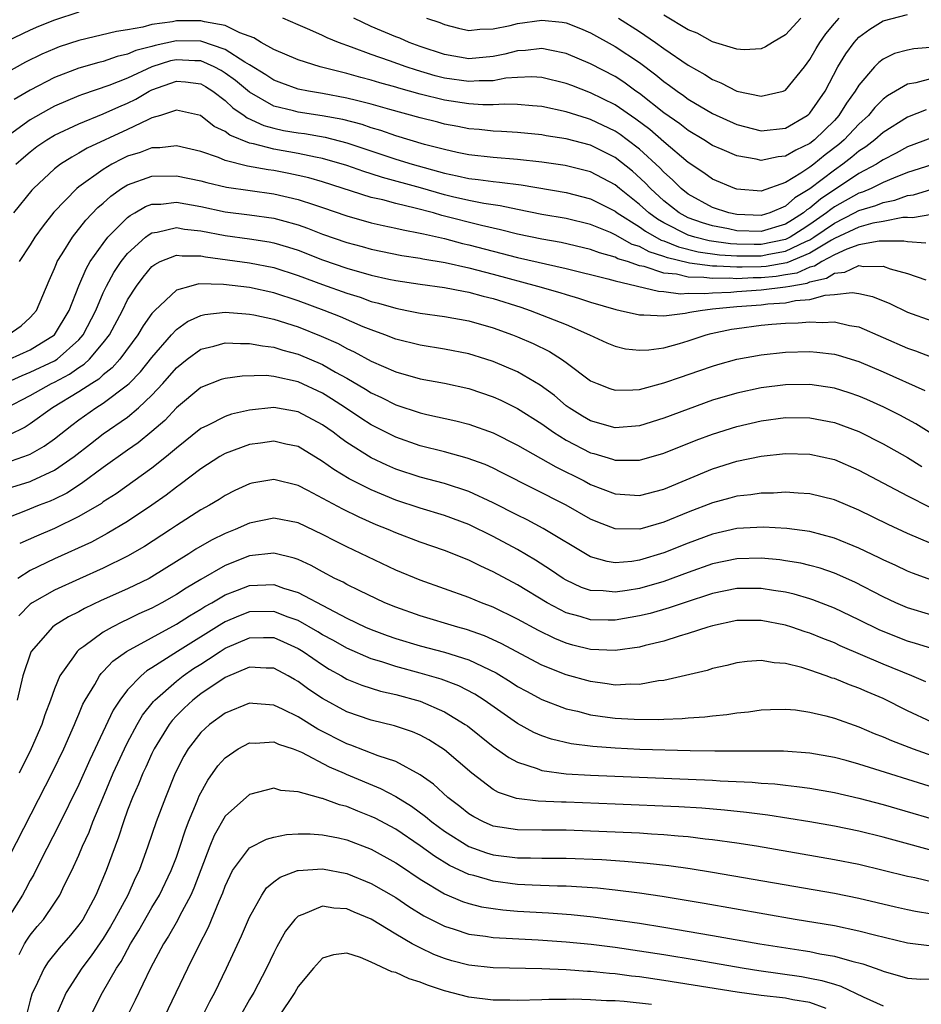
# Model space of a CAD drawing. Units: inches. Extents: x 2508000 to 2510322, y 1488000 to 1491000.
# Drawn here: x 2508206 to 2508280, y 1488144 to 1488225 of the extents above; entities that cross this region are included whole.
import ezdxf

# ---------------------------------------------------------------- set-up
doc = ezdxf.new("R2010")
doc.units = ezdxf.units.IN
doc.header["$MEASUREMENT"] = 0
doc.layers.add('LD25081488_2ft', color=232, linetype='Continuous')

msp = doc.modelspace()

# ---------------------------------------------------------------- linework, layer by layer
at = {"layer": 'LD25081488_2ft'}
for points, elevation in [([(2508211, 1488225.478), (2508209, 1488224.83), (2508207.695, 1488224.305), (2508207, 1488224.001), (2508205, 1488223.046)], 7858), ([(2508280.542, 1488217.458), (2508279, 1488216.869), (2508277, 1488215.602), (2508276.328, 1488215), (2508275.577, 1488214.423), (2508275, 1488214.062), (2508274.429, 1488213.571), (2508273.703, 1488213), (2508273, 1488212.523), (2508271, 1488210.972), (2508269.762, 1488210.238), (2508269, 1488209.544), (2508267.709, 1488209), (2508267, 1488208.792), (2508265, 1488208.861), (2508264.335, 1488209), (2508263, 1488209.451), (2508261, 1488210.55), (2508260.434, 1488211), (2508259.721, 1488211.721), (2508259, 1488212.351), (2508258.689, 1488212.689), (2508257, 1488214.231), (2508255.998, 1488215), (2508255.427, 1488215.427), (2508255, 1488215.712), (2508253, 1488216.683), (2508252.748, 1488216.748), (2508251, 1488217.312), (2508249, 1488217.742), (2508248.217, 1488217.783), (2508247, 1488217.895), (2508245.932, 1488217.932), (2508245, 1488217.868), (2508244.138, 1488217.863), (2508243, 1488217.945), (2508241, 1488218.255), (2508239, 1488218.762), (2508237.249, 1488219.249), (2508237, 1488219.334), (2508235.688, 1488219.688), (2508235, 1488219.904), (2508234.126, 1488220.126), (2508233, 1488220.451), (2508232.546, 1488220.546), (2508230.808, 1488221), (2508229, 1488221.57), (2508227, 1488222.43), (2508225.963, 1488223), (2508225.366, 1488223.366), (2508224.205, 1488223.795), (2508223, 1488224.389), (2508221.321, 1488224.679), (2508221, 1488224.778), (2508219, 1488224.762), (2508218.693, 1488224.693), (2508217, 1488224.463), (2508216.253, 1488224.253), (2508215, 1488224.041), (2508214.095, 1488223.905), (2508211, 1488223.167), (2508209.377, 1488222.623), (2508209, 1488222.479), (2508207.967, 1488222.033), (2508206.622, 1488221.377), (2508205, 1488220.479)], 7856), ([(2508281, 1488220.028), (2508279.689, 1488219.689), (2508279, 1488219.577), (2508277.373, 1488218.627), (2508277, 1488218.341), (2508276.333, 1488217.667), (2508275.799, 1488217), (2508275, 1488216.281), (2508273.799, 1488215), (2508273.37, 1488214.63), (2508272.236, 1488213.764), (2508271.317, 1488213), (2508271, 1488212.761), (2508270.259, 1488212.259), (2508269, 1488211.491), (2508267, 1488210.799), (2508265, 1488210.941), (2508264.821, 1488211), (2508263, 1488211.777), (2508262.292, 1488212.292), (2508261, 1488213.148), (2508259, 1488214.832), (2508257.844, 1488215.844), (2508256.7, 1488216.701), (2508255, 1488217.876), (2508253, 1488218.864), (2508251.449, 1488219.449), (2508251, 1488219.633), (2508249, 1488220.126), (2508248.17, 1488220.17), (2508247, 1488220.121), (2508246.052, 1488220.052), (2508245, 1488219.858), (2508243.852, 1488219.852), (2508243, 1488219.785), (2508241, 1488220.07), (2508240.252, 1488220.252), (2508238.712, 1488220.712), (2508237.862, 1488221), (2508236.502, 1488221.498), (2508235, 1488222.01), (2508233.378, 1488222.622), (2508232.303, 1488223), (2508231.369, 1488223.369), (2508231, 1488223.567), (2508229.964, 1488224.035), (2508229, 1488224.437), (2508227.733, 1488225)], 7858), ([(2508283.217, 1488222.783), (2508279.536, 1488222.464), (2508279, 1488222.376), (2508277.923, 1488222.077), (2508277, 1488221.629), (2508276.638, 1488221.362), (2508276.299, 1488221), (2508275, 1488219.497), (2508274.713, 1488219), (2508273.998, 1488218.002), (2508273.378, 1488217), (2508273, 1488216.596), (2508271.368, 1488215), (2508271, 1488214.71), (2508269.834, 1488214.166), (2508269, 1488213.656), (2508268.398, 1488213.602), (2508267, 1488213.314), (2508266.59, 1488213.41), (2508265, 1488213.674), (2508263.787, 1488214.213), (2508263, 1488214.544), (2508262.287, 1488215), (2508261, 1488215.766), (2508260.314, 1488216.314), (2508259, 1488217.23), (2508257, 1488218.803), (2508256.711, 1488219), (2508255.727, 1488219.727), (2508255, 1488220.195), (2508253, 1488221.242), (2508251, 1488222.094), (2508249.647, 1488222.353), (2508249, 1488222.506), (2508247.663, 1488222.337), (2508247, 1488222.309), (2508245.96, 1488222.04), (2508245, 1488221.847), (2508243, 1488221.658), (2508241, 1488221.995), (2508239, 1488222.67), (2508238.106, 1488223), (2508237.349, 1488223.349), (2508237, 1488223.471), (2508235, 1488224.316), (2508233.577, 1488225)], 7860), ([(2508239.541, 1488225), (2508240.626, 1488224.626), (2508241, 1488224.457), (2508242.157, 1488224.157), (2508243, 1488223.968), (2508243.914, 1488224.085), (2508245, 1488224.102), (2508246.393, 1488224.393), (2508247, 1488224.556), (2508249, 1488224.826), (2508250.659, 1488224.659), (2508251, 1488224.595), (2508252.154, 1488224.154), (2508253, 1488223.784), (2508255, 1488222.658), (2508257, 1488221.342), (2508258.349, 1488220.348), (2508259, 1488219.802), (2508259.473, 1488219.473), (2508260.092, 1488219), (2508260.631, 1488218.631), (2508261, 1488218.351), (2508263, 1488217.162), (2508265, 1488216.254), (2508267, 1488215.753), (2508269, 1488215.961), (2508270.77, 1488217), (2508270.897, 1488217.103), (2508271, 1488217.201), (2508272.235, 1488219), (2508273.291, 1488221), (2508273.931, 1488222.069), (2508274.627, 1488223), (2508275, 1488223.42), (2508275.908, 1488224.092), (2508277, 1488224.775), (2508279, 1488225.28)], 7862), ([(2508255.281, 1488225), (2508257, 1488223.886), (2508258.322, 1488223), (2508259, 1488222.513), (2508261, 1488221.124), (2508262.361, 1488220.361), (2508263, 1488219.952), (2508263.694, 1488219.694), (2508265, 1488219.008), (2508267, 1488218.573), (2508268.792, 1488219), (2508269, 1488219.072), (2508270.543, 1488221), (2508271, 1488221.592), (2508271.502, 1488222.498), (2508271.808, 1488223), (2508272.294, 1488223.706), (2508273, 1488224.557), (2508273.39, 1488225)], 7864), ([(2508270.238, 1488225), (2508269, 1488223.634), (2508267.918, 1488223), (2508267.357, 1488222.643), (2508267, 1488222.467), (2508265.61, 1488222.39), (2508265, 1488222.446), (2508263, 1488223.055), (2508261.746, 1488223.746), (2508261, 1488224.033), (2508259, 1488225.229)], 7866), ([(2508281, 1488215.162), (2508279, 1488214.431), (2508278.084, 1488213.916), (2508277, 1488213.37), (2508276.791, 1488213.209), (2508276.456, 1488213), (2508275, 1488212.224), (2508271.861, 1488210.14), (2508271, 1488209.401), (2508270.748, 1488209.252), (2508270.471, 1488209), (2508269.562, 1488208.438), (2508269, 1488208.07), (2508267, 1488207.479), (2508265, 1488207.541), (2508264.316, 1488207.684), (2508263, 1488207.928), (2508262.175, 1488208.175), (2508261, 1488208.606), (2508260.263, 1488209), (2508259, 1488210.005), (2508257.905, 1488211), (2508257.471, 1488211.471), (2508256.424, 1488212.424), (2508255, 1488213.552), (2508253, 1488214.559), (2508251, 1488215.092), (2508249.336, 1488215.336), (2508249, 1488215.404), (2508247, 1488215.592), (2508245.681, 1488215.681), (2508245, 1488215.704), (2508243.838, 1488215.838), (2508243, 1488215.908), (2508242.096, 1488216.096), (2508241, 1488216.293), (2508240.446, 1488216.446), (2508239, 1488216.802), (2508236.515, 1488217.485), (2508235, 1488217.924), (2508233.78, 1488218.22), (2508233, 1488218.431), (2508231, 1488218.808), (2508229.84, 1488219), (2508229, 1488219.174), (2508227.656, 1488219.656), (2508227, 1488219.912), (2508226.35, 1488220.35), (2508225, 1488221.169), (2508224.616, 1488221.384), (2508223, 1488222.418), (2508221, 1488223.093), (2508219, 1488223.132), (2508217.248, 1488222.752), (2508217, 1488222.672), (2508215.672, 1488222.327), (2508215, 1488222.022), (2508214.153, 1488221.847), (2508213, 1488221.443), (2508212.64, 1488221.36), (2508211, 1488220.875), (2508209, 1488220.107), (2508207, 1488219.072), (2508205.684, 1488218.316)], 7854), ([(2508281, 1488212.96), (2508279, 1488212.307), (2508277.854, 1488211.854), (2508277, 1488211.488), (2508276.009, 1488211), (2508275.298, 1488210.702), (2508275, 1488210.614), (2508273, 1488209.492), (2508272.706, 1488209.294), (2508272.363, 1488209), (2508271, 1488208.048), (2508270.352, 1488207.648), (2508269.364, 1488207), (2508269, 1488206.822), (2508267, 1488206.412), (2508266.407, 1488206.407), (2508265, 1488206.437), (2508264.47, 1488206.47), (2508262.714, 1488206.714), (2508261.558, 1488207), (2508261, 1488207.176), (2508259, 1488208.189), (2508258.481, 1488208.481), (2508257.773, 1488209), (2508257, 1488209.703), (2508255.37, 1488211), (2508255, 1488211.315), (2508253, 1488212.379), (2508250.9, 1488212.9), (2508249, 1488213.168), (2508247, 1488213.391), (2508245, 1488213.543), (2508243, 1488213.769), (2508242.037, 1488213.963), (2508241, 1488214.197), (2508239.372, 1488214.627), (2508237, 1488215.342), (2508235.772, 1488215.772), (2508235, 1488215.994), (2508234.248, 1488216.248), (2508232.661, 1488216.661), (2508230.975, 1488216.975), (2508229, 1488217.265), (2508228.626, 1488217.373), (2508227, 1488217.778), (2508225, 1488218.906), (2508223.861, 1488219.861), (2508223, 1488220.486), (2508222.685, 1488220.685), (2508222.112, 1488221), (2508221, 1488221.486), (2508220.504, 1488221.496), (2508219, 1488221.58), (2508218.521, 1488221.478), (2508217, 1488220.99), (2508215, 1488220.067), (2508213.454, 1488219.453), (2508211.284, 1488218.717), (2508211, 1488218.603), (2508209, 1488217.76), (2508208.496, 1488217.504), (2508207, 1488216.645), (2508205, 1488215.202)], 7852), ([(2508205.834, 1488213), (2508206.447, 1488213.553), (2508207, 1488214.023), (2508207.553, 1488214.447), (2508208.365, 1488215), (2508209, 1488215.378), (2508211, 1488216.314), (2508213, 1488217.125), (2508214.287, 1488217.713), (2508215, 1488218.021), (2508215.666, 1488218.334), (2508216.772, 1488219), (2508217, 1488219.111), (2508219, 1488219.805), (2508219.752, 1488219.752), (2508221, 1488219.596), (2508221.385, 1488219.385), (2508221.992, 1488219), (2508223, 1488218.233), (2508223.633, 1488217.633), (2508224.557, 1488217), (2508224.804, 1488216.804), (2508226.168, 1488216.168), (2508227, 1488215.948), (2508227.78, 1488215.78), (2508229, 1488215.575), (2508229.509, 1488215.509), (2508231.217, 1488215.217), (2508233, 1488214.758), (2508237, 1488213.424), (2508238.352, 1488213), (2508241, 1488212.263), (2508242.055, 1488212.055), (2508243, 1488211.832), (2508243.756, 1488211.756), (2508245, 1488211.57), (2508245.532, 1488211.532), (2508247.294, 1488211.294), (2508251, 1488210.677), (2508253, 1488210.169), (2508255, 1488209.148), (2508255.187, 1488209), (2508257, 1488207.861), (2508257.497, 1488207.497), (2508258.777, 1488206.777), (2508259, 1488206.709), (2508260.206, 1488206.206), (2508261.815, 1488205.814), (2508263.571, 1488205.571), (2508265, 1488205.482), (2508265.472, 1488205.472), (2508267, 1488205.486), (2508267.615, 1488205.615), (2508269, 1488205.847), (2508270.655, 1488206.655), (2508271, 1488206.798), (2508271.329, 1488207), (2508273, 1488208.17), (2508274.659, 1488209), (2508275, 1488209.19), (2508276.397, 1488209.603), (2508277, 1488209.857), (2508277.957, 1488210.043), (2508279, 1488210.423), (2508279.509, 1488210.49), (2508281, 1488210.956)], 7850), ([(2508281, 1488208.875), (2508279.41, 1488208.59), (2508279, 1488208.615), (2508278.611, 1488208.611), (2508277, 1488208.298), (2508276.149, 1488208.149), (2508275, 1488207.826), (2508273, 1488206.891), (2508272.765, 1488206.765), (2508271, 1488205.683), (2508269.109, 1488204.891), (2508267.394, 1488204.606), (2508267, 1488204.571), (2508265.443, 1488204.557), (2508265, 1488204.536), (2508263.365, 1488204.636), (2508263, 1488204.626), (2508261.112, 1488204.888), (2508261, 1488204.89), (2508259.301, 1488205.301), (2508259, 1488205.427), (2508257.794, 1488205.794), (2508257, 1488206.24), (2508256.418, 1488206.418), (2508255, 1488207.212), (2508254.616, 1488207.384), (2508253, 1488208.041), (2508251, 1488208.531), (2508249, 1488208.875), (2508247, 1488209.272), (2508245.584, 1488209.584), (2508244.224, 1488209.776), (2508243, 1488210.03), (2508241.667, 1488210.333), (2508241, 1488210.497), (2508239.049, 1488211.049), (2508235.904, 1488211.904), (2508235, 1488212.206), (2508234.39, 1488212.39), (2508233, 1488212.895), (2508231, 1488213.479), (2508230.418, 1488213.582), (2508229, 1488213.886), (2508227, 1488214.229), (2508225.333, 1488214.667), (2508225, 1488214.726), (2508223.377, 1488215.377), (2508223, 1488215.676), (2508222.104, 1488216.104), (2508220.993, 1488216.993), (2508219, 1488217.424), (2508217.69, 1488217), (2508217, 1488216.795), (2508216.649, 1488216.649), (2508215, 1488215.85), (2508211.685, 1488214.315), (2508211, 1488213.895), (2508210.409, 1488213.591), (2508209.502, 1488213), (2508209, 1488212.611), (2508207.279, 1488211), (2508207.143, 1488210.857), (2508205.623, 1488209)], 7848), ([(2508280.51, 1488206.511), (2508279, 1488206.626), (2508278.691, 1488206.691), (2508276.673, 1488206.673), (2508275, 1488206.371), (2508274.037, 1488206.037), (2508273, 1488205.561), (2508271.959, 1488205), (2508271.379, 1488204.621), (2508271, 1488204.539), (2508269.933, 1488204.067), (2508269, 1488203.907), (2508268.222, 1488203.778), (2508267, 1488203.668), (2508266.338, 1488203.662), (2508265, 1488203.599), (2508264.363, 1488203.638), (2508263, 1488203.603), (2508262.3, 1488203.7), (2508261, 1488203.725), (2508260.034, 1488203.966), (2508259, 1488204.064), (2508257.404, 1488204.596), (2508257, 1488204.669), (2508256.033, 1488205), (2508255.241, 1488205.242), (2508255, 1488205.375), (2508253.72, 1488205.72), (2508253, 1488206.005), (2508250.569, 1488206.568), (2508249, 1488206.84), (2508247, 1488207.252), (2508245.613, 1488207.613), (2508244.045, 1488207.955), (2508240.793, 1488208.793), (2508240.09, 1488209), (2508238.604, 1488209.396), (2508237, 1488209.768), (2508235.935, 1488210.065), (2508235, 1488210.275), (2508231, 1488211.555), (2508229.875, 1488211.875), (2508229, 1488212.084), (2508228.242, 1488212.242), (2508227, 1488212.473), (2508226.533, 1488212.533), (2508224.837, 1488212.837), (2508223, 1488213.313), (2508222.453, 1488213.547), (2508221, 1488214.046), (2508219, 1488214.522), (2508217.65, 1488214.35), (2508217, 1488214.341), (2508216.035, 1488213.965), (2508215, 1488213.65), (2508214.557, 1488213.444), (2508213.71, 1488213), (2508213, 1488212.579), (2508211, 1488211.13), (2508210.838, 1488211), (2508208.943, 1488209.057), (2508208.056, 1488207.944), (2508207.372, 1488207), (2508207, 1488206.389), (2508206.099, 1488205)], 7846), ([(2508205.197, 1488199), (2508206.256, 1488199.744), (2508207, 1488200.401), (2508207.286, 1488200.714), (2508207.508, 1488201), (2508208.548, 1488203.452), (2508209, 1488204.447), (2508209.15, 1488204.85), (2508209.228, 1488205), (2508209.631, 1488205.631), (2508210.464, 1488207), (2508211.583, 1488208.417), (2508212.562, 1488209.437), (2508213, 1488209.814), (2508213.619, 1488210.381), (2508214.501, 1488211), (2508215, 1488211.31), (2508217, 1488212.017), (2508219, 1488212.054), (2508221, 1488211.634), (2508221.49, 1488211.49), (2508223.119, 1488211.119), (2508227, 1488210.578), (2508229, 1488210.111), (2508230.344, 1488209.657), (2508231, 1488209.453), (2508233, 1488208.766), (2508235, 1488208.197), (2508235.963, 1488207.963), (2508237, 1488207.762), (2508237.604, 1488207.604), (2508239, 1488207.349), (2508239.27, 1488207.27), (2508241, 1488206.889), (2508242.49, 1488206.49), (2508243, 1488206.38), (2508247, 1488205.345), (2508251, 1488204.442), (2508254.416, 1488203.584), (2508255, 1488203.412), (2508258.563, 1488202.563), (2508259, 1488202.545), (2508260.37, 1488202.371), (2508261, 1488202.417), (2508262.382, 1488202.381), (2508263, 1488202.451), (2508264.5, 1488202.5), (2508265, 1488202.552), (2508267, 1488202.683), (2508269, 1488202.921), (2508269.344, 1488203), (2508270.757, 1488203.243), (2508271, 1488203.35), (2508272.357, 1488203.643), (2508273, 1488204.064), (2508273.858, 1488204.142), (2508275, 1488204.678), (2508275.393, 1488204.607), (2508277, 1488204.62), (2508277.588, 1488204.412), (2508279, 1488204.032), (2508280.498, 1488203.502)], 7844), ([(2508205.308, 1488197), (2508207, 1488197.76), (2508208.999, 1488199), (2508210.202, 1488201), (2508210.995, 1488203.005), (2508211.584, 1488204.415), (2508211.937, 1488205), (2508213, 1488206.501), (2508213.389, 1488207), (2508215, 1488208.626), (2508215.205, 1488208.796), (2508215.6, 1488209), (2508216.48, 1488209.52), (2508217, 1488209.708), (2508217.726, 1488209.726), (2508219, 1488209.874), (2508221, 1488209.52), (2508223, 1488209.093), (2508225, 1488208.846), (2508227, 1488208.572), (2508227.606, 1488208.394), (2508229, 1488208.025), (2508229.761, 1488207.761), (2508231, 1488207.268), (2508233, 1488206.564), (2508234.239, 1488206.239), (2508235, 1488206.019), (2508237.508, 1488205.508), (2508239, 1488205.285), (2508239.228, 1488205.228), (2508241.066, 1488204.934), (2508243, 1488204.504), (2508245, 1488203.984), (2508248.633, 1488203), (2508250.468, 1488202.468), (2508251, 1488202.291), (2508252.009, 1488202.009), (2508253, 1488201.68), (2508255.066, 1488201.066), (2508255.414, 1488201), (2508257, 1488200.625), (2508257.357, 1488200.642), (2508259, 1488200.554), (2508260.762, 1488200.762), (2508261.146, 1488200.853), (2508261.998, 1488201), (2508263, 1488201.113), (2508265, 1488201.311), (2508267, 1488201.464), (2508267.528, 1488201.528), (2508269, 1488201.623), (2508269.81, 1488201.81), (2508271, 1488201.898), (2508272.255, 1488202.254), (2508273, 1488202.291), (2508274.46, 1488202.46), (2508275, 1488202.384), (2508276.133, 1488202.132), (2508277.553, 1488201.553), (2508279, 1488200.852), (2508281, 1488200.145)], 7842), ([(2508203, 1488194.158), (2508206.339, 1488195.661), (2508207, 1488195.914), (2508209, 1488196.87), (2508209.206, 1488197), (2508211, 1488198.59), (2508211.353, 1488199), (2508212.382, 1488201), (2508213, 1488202.437), (2508213.268, 1488203), (2508213.879, 1488204.121), (2508214.459, 1488205), (2508215, 1488205.671), (2508216.477, 1488207), (2508216.763, 1488207.237), (2508217, 1488207.359), (2508217.413, 1488207.413), (2508219, 1488207.793), (2508219.678, 1488207.678), (2508221, 1488207.532), (2508223, 1488207.136), (2508225, 1488206.867), (2508226.616, 1488206.616), (2508227, 1488206.54), (2508228.192, 1488206.192), (2508229, 1488205.931), (2508231, 1488205.159), (2508233, 1488204.462), (2508235, 1488203.889), (2508236.447, 1488203.554), (2508237, 1488203.44), (2508239, 1488203.138), (2508241, 1488202.886), (2508242.571, 1488202.571), (2508243, 1488202.506), (2508244.172, 1488202.172), (2508245, 1488201.97), (2508247.26, 1488201.26), (2508248.034, 1488201), (2508251, 1488199.829), (2508252.901, 1488199), (2508254.331, 1488198.331), (2508255, 1488198.048), (2508255.853, 1488197.853), (2508257, 1488197.726), (2508257.768, 1488197.768), (2508259, 1488197.935), (2508260.285, 1488198.285), (2508261, 1488198.498), (2508262.479, 1488199), (2508262.887, 1488199.113), (2508264.552, 1488199.448), (2508265, 1488199.521), (2508267, 1488199.772), (2508267.857, 1488199.857), (2508269, 1488199.941), (2508270.036, 1488199.964), (2508271, 1488200.065), (2508272.005, 1488199.995), (2508273, 1488200.054), (2508274.247, 1488199.753), (2508275, 1488199.642), (2508277, 1488198.786), (2508279, 1488197.893), (2508279.669, 1488197.668), (2508281, 1488197.157)], 7840), ([(2508205, 1488192.96), (2508207, 1488194.02), (2508208.762, 1488195), (2508209, 1488195.112), (2508210.234, 1488195.767), (2508211, 1488196.306), (2508211.428, 1488196.572), (2508211.878, 1488197), (2508213, 1488198.338), (2508213.504, 1488199), (2508214.57, 1488201), (2508215, 1488201.864), (2508215.723, 1488203), (2508216.272, 1488203.728), (2508217, 1488204.594), (2508217.226, 1488204.774), (2508217.668, 1488205), (2508219, 1488205.539), (2508219.475, 1488205.475), (2508221, 1488205.481), (2508221.397, 1488205.397), (2508225, 1488204.903), (2508227, 1488204.508), (2508229, 1488203.871), (2508231, 1488203.125), (2508233, 1488202.404), (2508234.072, 1488202.072), (2508235, 1488201.74), (2508235.596, 1488201.596), (2508237, 1488201.172), (2508237.91, 1488201), (2508239, 1488200.768), (2508241, 1488200.501), (2508243, 1488200.148), (2508245, 1488199.577), (2508246.596, 1488199), (2508247, 1488198.839), (2508248.277, 1488198.277), (2508249.616, 1488197.616), (2508250.603, 1488197), (2508251, 1488196.72), (2508253, 1488195.226), (2508253.521, 1488195), (2508254.586, 1488194.586), (2508255, 1488194.446), (2508256.466, 1488194.466), (2508257, 1488194.517), (2508259, 1488195.038), (2508260.448, 1488195.552), (2508261, 1488195.723), (2508263, 1488196.432), (2508263.439, 1488196.561), (2508265, 1488196.996), (2508267, 1488197.349), (2508269, 1488197.563), (2508271, 1488197.624), (2508271.575, 1488197.575), (2508273, 1488197.408), (2508273.322, 1488197.323), (2508275, 1488196.807), (2508277, 1488195.944), (2508280.415, 1488194.415)], 7838), ([(2508281, 1488190.858), (2508279.68, 1488191.681), (2508278.384, 1488192.384), (2508277.051, 1488193.051), (2508275.671, 1488193.671), (2508275, 1488193.958), (2508274.228, 1488194.228), (2508273, 1488194.622), (2508271, 1488194.923), (2508269, 1488194.886), (2508267, 1488194.636), (2508265, 1488194.215), (2508263, 1488193.619), (2508261, 1488192.901), (2508259, 1488192.145), (2508257, 1488191.518), (2508255, 1488191.36), (2508253, 1488191.928), (2508252.324, 1488192.324), (2508251.238, 1488193), (2508251, 1488193.176), (2508250.021, 1488194.021), (2508248.862, 1488194.862), (2508247, 1488195.945), (2508245, 1488196.807), (2508244.395, 1488197), (2508243, 1488197.432), (2508241, 1488197.828), (2508239, 1488198.144), (2508237, 1488198.648), (2508236.116, 1488199), (2508235, 1488199.4), (2508234.338, 1488199.662), (2508232.471, 1488200.471), (2508231.12, 1488201), (2508229, 1488201.794), (2508227, 1488202.442), (2508225, 1488202.875), (2508222.87, 1488203.13), (2508220.831, 1488203.169), (2508220.182, 1488203), (2508219, 1488202.66), (2508217.231, 1488201), (2508217, 1488200.748), (2508216.279, 1488199.722), (2508215.847, 1488199), (2508214.372, 1488197), (2508213.728, 1488196.272), (2508213, 1488195.71), (2508212.636, 1488195.364), (2508212.049, 1488195), (2508211, 1488194.299), (2508208.831, 1488193), (2508207, 1488191.698), (2508206.578, 1488191.422), (2508205.252, 1488190.748)], 7836), ([(2508205, 1488188.489), (2508206.869, 1488189.132), (2508207, 1488189.201), (2508208.15, 1488189.85), (2508209, 1488190.466), (2508210.42, 1488191.58), (2508211, 1488192.007), (2508212.401, 1488193), (2508213, 1488193.38), (2508215, 1488194.884), (2508215.122, 1488195), (2508216.048, 1488195.952), (2508217, 1488197.138), (2508218.603, 1488199), (2508219, 1488199.427), (2508219.915, 1488200.084), (2508221, 1488200.582), (2508221.342, 1488200.658), (2508223, 1488200.858), (2508224.708, 1488200.708), (2508225, 1488200.697), (2508225.37, 1488200.63), (2508227, 1488200.279), (2508229, 1488199.641), (2508230.886, 1488198.886), (2508232.268, 1488198.268), (2508233, 1488197.872), (2508233.601, 1488197.601), (2508235, 1488196.832), (2508237, 1488195.941), (2508239, 1488195.378), (2508241, 1488195.028), (2508243, 1488194.588), (2508245, 1488193.906), (2508245.622, 1488193.622), (2508247, 1488192.948), (2508249, 1488191.672), (2508249.939, 1488191), (2508251, 1488190.337), (2508253, 1488189.312), (2508253.248, 1488189.248), (2508254.781, 1488188.78), (2508255, 1488188.699), (2508256.708, 1488188.708), (2508257, 1488188.691), (2508259, 1488189.263), (2508261.662, 1488190.337), (2508263, 1488190.844), (2508265, 1488191.476), (2508267, 1488191.934), (2508269, 1488192.196), (2508271, 1488192.186), (2508273, 1488191.799), (2508275, 1488191.057), (2508277, 1488190.044), (2508279, 1488188.919), (2508280.192, 1488188.192)], 7834), ([(2508205.508, 1488186.492), (2508207, 1488186.954), (2508207.108, 1488187), (2508209, 1488187.875), (2508210.626, 1488189), (2508211.947, 1488190.053), (2508213, 1488190.857), (2508215, 1488192.243), (2508215.901, 1488193), (2508217, 1488194.042), (2508217.889, 1488195), (2508219, 1488196.282), (2508219.891, 1488197), (2508221, 1488197.808), (2508222.063, 1488198.063), (2508223, 1488198.323), (2508224.269, 1488198.269), (2508225, 1488198.29), (2508226.076, 1488198.076), (2508227, 1488197.984), (2508227.743, 1488197.743), (2508229, 1488197.413), (2508231, 1488196.546), (2508232.064, 1488195.935), (2508233, 1488195.424), (2508234.527, 1488194.527), (2508235, 1488194.222), (2508235.837, 1488193.837), (2508237, 1488193.232), (2508239, 1488192.582), (2508239.549, 1488192.451), (2508241.94, 1488191.94), (2508243, 1488191.665), (2508245, 1488190.938), (2508247, 1488189.946), (2508250.142, 1488188.143), (2508252.454, 1488187), (2508253, 1488186.715), (2508255, 1488185.942), (2508257, 1488185.808), (2508259, 1488186.332), (2508263, 1488188.003), (2508265, 1488188.629), (2508267, 1488189.026), (2508269, 1488189.236), (2508271, 1488189.198), (2508273, 1488188.748), (2508275, 1488187.884), (2508279, 1488185.772), (2508280.849, 1488184.849)], 7832), ([(2508281, 1488181.832), (2508279, 1488182.687), (2508277.414, 1488183.414), (2508275, 1488184.586), (2508273, 1488185.433), (2508271, 1488185.941), (2508270.02, 1488185.98), (2508269, 1488186.062), (2508268, 1488186), (2508267, 1488185.992), (2508266.139, 1488185.861), (2508265, 1488185.748), (2508264.421, 1488185.579), (2508263, 1488185.201), (2508261, 1488184.422), (2508259, 1488183.604), (2508257.035, 1488183.035), (2508255, 1488183.068), (2508253.601, 1488183.601), (2508253, 1488183.859), (2508250.988, 1488185), (2508245.697, 1488187.696), (2508245, 1488188.038), (2508244.336, 1488188.336), (2508242.877, 1488188.877), (2508241, 1488189.391), (2508239, 1488189.889), (2508237, 1488190.579), (2508235, 1488191.601), (2508234.148, 1488192.148), (2508232.89, 1488193), (2508231.745, 1488193.746), (2508231, 1488194.195), (2508229, 1488195.13), (2508227, 1488195.573), (2508226.361, 1488195.64), (2508224.391, 1488195.608), (2508223, 1488195.41), (2508222.687, 1488195.313), (2508221, 1488194.673), (2508219, 1488193.001), (2508218.046, 1488191.954), (2508217, 1488191.05), (2508215.875, 1488190.125), (2508215, 1488189.52), (2508213, 1488188.099), (2508211.225, 1488186.775), (2508210.001, 1488185.998), (2508209, 1488185.502), (2508208.653, 1488185.347), (2508207.748, 1488185), (2508206.475, 1488184.475), (2508205, 1488183.923)], 7830), ([(2508281, 1488178.859), (2508279.42, 1488179.419), (2508279, 1488179.591), (2508278.046, 1488180.045), (2508277, 1488180.513), (2508276.68, 1488180.68), (2508275, 1488181.465), (2508273, 1488182.303), (2508271, 1488182.856), (2508269.103, 1488183.102), (2508267.197, 1488183.197), (2508265, 1488183.082), (2508263, 1488182.632), (2508261, 1488181.898), (2508259, 1488181.089), (2508257, 1488180.478), (2508256.386, 1488180.386), (2508255, 1488180.282), (2508254.368, 1488180.369), (2508253, 1488180.768), (2508252.844, 1488180.844), (2508249.094, 1488183.094), (2508247.791, 1488183.791), (2508247, 1488184.18), (2508245, 1488185.211), (2508243, 1488186.136), (2508241, 1488186.787), (2508239, 1488187.306), (2508237, 1488187.966), (2508236.28, 1488188.28), (2508235, 1488188.897), (2508233, 1488190.161), (2508232.501, 1488190.501), (2508231.869, 1488191), (2508231, 1488191.609), (2508229, 1488192.678), (2508227, 1488193.039), (2508225, 1488192.819), (2508223.527, 1488192.473), (2508223, 1488192.293), (2508221.543, 1488191.543), (2508221, 1488191.292), (2508219, 1488189.687), (2508218.197, 1488189), (2508217, 1488188.047), (2508214.054, 1488185.946), (2508213, 1488185.274), (2508212.843, 1488185.157), (2508211, 1488184.067), (2508209, 1488183.092), (2508207.53, 1488182.47), (2508206.143, 1488181.857)], 7828), ([(2508281, 1488175.989), (2508279, 1488176.586), (2508278.052, 1488177), (2508277, 1488177.491), (2508274.683, 1488178.684), (2508273, 1488179.431), (2508271.826, 1488179.826), (2508271, 1488180.067), (2508270.243, 1488180.243), (2508269, 1488180.448), (2508268.515, 1488180.515), (2508267, 1488180.65), (2508265, 1488180.608), (2508263, 1488180.189), (2508261, 1488179.487), (2508259, 1488178.753), (2508257, 1488178.173), (2508255.996, 1488177.996), (2508255, 1488177.851), (2508254.03, 1488177.97), (2508253, 1488178.007), (2508252.259, 1488178.259), (2508251, 1488178.836), (2508250.731, 1488179), (2508249.706, 1488179.706), (2508248.486, 1488180.486), (2508247, 1488181.36), (2508245, 1488182.431), (2508243, 1488183.412), (2508241, 1488184.167), (2508239, 1488184.757), (2508237, 1488185.41), (2508235, 1488186.254), (2508233.179, 1488187.179), (2508231.924, 1488187.923), (2508231, 1488188.599), (2508229, 1488189.81), (2508227.975, 1488190.025), (2508227, 1488190.26), (2508225.903, 1488190.097), (2508225, 1488189.982), (2508223, 1488189.254), (2508222.561, 1488189), (2508221, 1488188.003), (2508219.307, 1488186.693), (2508219, 1488186.491), (2508218.167, 1488185.833), (2508216.994, 1488185.006), (2508215, 1488183.671), (2508213.33, 1488182.669), (2508212.026, 1488181.974), (2508209, 1488180.596), (2508207, 1488179.648), (2508205.999, 1488179)], 7826), ([(2508281, 1488173.232), (2508279.662, 1488173.662), (2508279, 1488173.845), (2508276.736, 1488174.736), (2508275, 1488175.598), (2508273, 1488176.564), (2508271.24, 1488177.241), (2508271, 1488177.319), (2508269.702, 1488177.702), (2508269, 1488177.857), (2508268.003, 1488177.997), (2508267, 1488178.172), (2508265, 1488178.161), (2508263, 1488177.75), (2508260.671, 1488177), (2508259.433, 1488176.567), (2508257.879, 1488176.121), (2508257, 1488175.908), (2508255, 1488175.556), (2508254.425, 1488175.575), (2508253, 1488175.587), (2508252.14, 1488175.86), (2508251, 1488176.171), (2508249.422, 1488177), (2508247, 1488178.474), (2508245, 1488179.547), (2508243.987, 1488179.987), (2508243, 1488180.487), (2508241, 1488181.288), (2508239, 1488181.973), (2508237, 1488182.727), (2508236.394, 1488183), (2508235.405, 1488183.405), (2508234.015, 1488184.015), (2508232.671, 1488184.671), (2508229.784, 1488186.216), (2508229, 1488186.614), (2508227, 1488187.109), (2508225.189, 1488186.81), (2508225, 1488186.765), (2508223.795, 1488186.206), (2508223, 1488185.797), (2508222.519, 1488185.48), (2508221.71, 1488185), (2508221, 1488184.616), (2508219, 1488183.33), (2508218.523, 1488183), (2508216.392, 1488181.608), (2508215, 1488180.816), (2508213, 1488179.838), (2508211.038, 1488178.962), (2508209, 1488178.028), (2508207.171, 1488177), (2508207, 1488176.878), (2508206.071, 1488175.929)], 7824), ([(2508280.504, 1488170.504), (2508279.351, 1488171), (2508277, 1488171.96), (2508273.469, 1488173.469), (2508273, 1488173.695), (2508272.057, 1488174.057), (2508271, 1488174.498), (2508270.612, 1488174.611), (2508269.51, 1488175), (2508269, 1488175.162), (2508267, 1488175.546), (2508265, 1488175.526), (2508263, 1488175.11), (2508262.628, 1488175), (2508261, 1488174.461), (2508260.256, 1488174.255), (2508259, 1488173.852), (2508257.483, 1488173.483), (2508257, 1488173.347), (2508255, 1488173.07), (2508253, 1488173.166), (2508251.525, 1488173.525), (2508251, 1488173.668), (2508250.049, 1488174.049), (2508248.711, 1488174.711), (2508247, 1488175.655), (2508245, 1488176.633), (2508244.035, 1488177), (2508243, 1488177.434), (2508239, 1488178.848), (2508237, 1488179.683), (2508233, 1488181.587), (2508232.055, 1488182.055), (2508231, 1488182.602), (2508229, 1488183.553), (2508227, 1488183.943), (2508225, 1488183.536), (2508223.817, 1488183), (2508223, 1488182.67), (2508221.872, 1488182.127), (2508220.605, 1488181.394), (2508220.011, 1488181), (2508219, 1488180.369), (2508217, 1488179.131), (2508216.756, 1488179), (2508215, 1488178.141), (2508212.831, 1488177.168), (2508211.466, 1488176.534), (2508211, 1488176.261), (2508210.161, 1488175.839), (2508209, 1488175.119), (2508208.838, 1488175), (2508207.078, 1488173), (2508207.049, 1488172.951), (2508206.396, 1488171), (2508205.935, 1488169)], 7822), ([(2508281, 1488167.182), (2508279, 1488168.132), (2508277, 1488169.134), (2508275.686, 1488169.686), (2508275, 1488169.994), (2508274.245, 1488170.245), (2508273, 1488170.763), (2508272.812, 1488170.812), (2508272.317, 1488171), (2508271, 1488171.457), (2508270.331, 1488171.669), (2508269, 1488172.002), (2508268.052, 1488172.052), (2508267, 1488172.241), (2508265.84, 1488172.161), (2508265, 1488172.049), (2508264.166, 1488171.833), (2508263, 1488171.584), (2508262.562, 1488171.438), (2508259, 1488170.613), (2508258.573, 1488170.573), (2508257, 1488170.285), (2508256.305, 1488170.305), (2508255, 1488170.239), (2508254.351, 1488170.351), (2508253, 1488170.529), (2508251, 1488171.087), (2508249, 1488171.878), (2508245.66, 1488173.66), (2508244.281, 1488174.281), (2508242.803, 1488174.803), (2508242.087, 1488175), (2508239, 1488175.928), (2508237, 1488176.628), (2508236.107, 1488177), (2508233.996, 1488178.004), (2508233, 1488178.506), (2508232.687, 1488178.687), (2508232.015, 1488179), (2508231, 1488179.531), (2508230.054, 1488180.053), (2508229, 1488180.548), (2508228.665, 1488180.665), (2508227, 1488181.065), (2508225, 1488180.839), (2508223, 1488180.063), (2508221, 1488178.917), (2508219.8, 1488178.2), (2508219, 1488177.676), (2508217.82, 1488177), (2508217, 1488176.56), (2508215.927, 1488176.073), (2508215, 1488175.619), (2508214.568, 1488175.432), (2508213.735, 1488175), (2508213, 1488174.579), (2508211.414, 1488173.414), (2508211, 1488173.127), (2508210.849, 1488173), (2508210.556, 1488172.556), (2508209.43, 1488171), (2508209, 1488169.922), (2508208.682, 1488169), (2508208.217, 1488167.783), (2508207.968, 1488167), (2508207.091, 1488165), (2508206.099, 1488163)], 7820), ([(2508204.695, 1488155), (2508208.867, 1488163.133), (2508209.757, 1488165), (2508210.645, 1488167), (2508210.74, 1488167.26), (2508211, 1488167.847), (2508211.335, 1488168.665), (2508211.512, 1488169), (2508212.296, 1488170.296), (2508212.681, 1488171), (2508212.815, 1488171.185), (2508213, 1488171.354), (2508213.798, 1488172.202), (2508214.902, 1488173), (2508219, 1488175.241), (2508220.074, 1488175.926), (2508221, 1488176.467), (2508221.324, 1488176.676), (2508221.914, 1488177), (2508223, 1488177.644), (2508224.022, 1488178.022), (2508225, 1488178.41), (2508227, 1488178.487), (2508227.796, 1488178.204), (2508229, 1488177.842), (2508231.485, 1488176.515), (2508233, 1488175.741), (2508234.531, 1488175), (2508235, 1488174.788), (2508236.298, 1488174.298), (2508237, 1488174.052), (2508239, 1488173.46), (2508241, 1488172.935), (2508243, 1488172.3), (2508245.233, 1488171.233), (2508246.472, 1488170.473), (2508247, 1488170.126), (2508247.725, 1488169.725), (2508249, 1488169.063), (2508251, 1488168.295), (2508251.916, 1488168.084), (2508253, 1488167.789), (2508254.396, 1488167.604), (2508255, 1488167.507), (2508256.575, 1488167.425), (2508258.59, 1488167.41), (2508259, 1488167.442), (2508260.517, 1488167.482), (2508261, 1488167.543), (2508262.38, 1488167.62), (2508263, 1488167.71), (2508264.183, 1488167.817), (2508265, 1488167.954), (2508265.947, 1488168.053), (2508267, 1488168.21), (2508267.757, 1488168.243), (2508269, 1488168.27), (2508269.808, 1488168.192), (2508271, 1488168.007), (2508272.3, 1488167.7), (2508273, 1488167.506), (2508275, 1488166.817), (2508276.268, 1488166.268), (2508277, 1488165.997), (2508277.68, 1488165.68), (2508279.465, 1488165), (2508281, 1488164.457)], 7818), ([(2508281.66, 1488161.66), (2508275, 1488163.742), (2508273.963, 1488164.037), (2508273, 1488164.291), (2508271, 1488164.654), (2508268.815, 1488164.815), (2508267, 1488164.821), (2508265.202, 1488164.798), (2508263.197, 1488164.803), (2508261.166, 1488164.834), (2508257.045, 1488164.956), (2508255, 1488165.049), (2508253.18, 1488165.18), (2508251.406, 1488165.406), (2508249.789, 1488165.789), (2508249, 1488166.065), (2508248.349, 1488166.349), (2508247, 1488167.087), (2508244.263, 1488169), (2508243.493, 1488169.493), (2508242.173, 1488170.173), (2508240.724, 1488170.725), (2508239, 1488171.224), (2508237, 1488171.759), (2508235.866, 1488172.134), (2508235, 1488172.386), (2508233, 1488173.258), (2508231.891, 1488173.891), (2508231, 1488174.369), (2508230.615, 1488174.615), (2508229, 1488175.533), (2508228.188, 1488175.812), (2508227, 1488176.271), (2508225, 1488176.237), (2508224.094, 1488175.906), (2508223, 1488175.43), (2508222.723, 1488175.277), (2508219.08, 1488173), (2508217, 1488171.659), (2508216.585, 1488171.415), (2508216.101, 1488171), (2508215, 1488169.839), (2508214.356, 1488169), (2508213.82, 1488168.18), (2508211.899, 1488164.101), (2508211, 1488162.066), (2508209.332, 1488158.668), (2508207.903, 1488155.903), (2508207.305, 1488154.695), (2508207, 1488154.187), (2508206.592, 1488153.408), (2508206.36, 1488153), (2508205, 1488150.837)], 7816), ([(2508206.109, 1488148.109), (2508206.547, 1488149), (2508206.715, 1488149.285), (2508207, 1488149.692), (2508207.585, 1488150.415), (2508208.088, 1488151), (2508209, 1488152.325), (2508209.435, 1488153), (2508209.829, 1488153.829), (2508210.414, 1488155), (2508211, 1488156.281), (2508211.298, 1488157), (2508211.831, 1488158.169), (2508212.141, 1488159), (2508212.953, 1488160.953), (2508213.82, 1488163), (2508214.185, 1488163.815), (2508214.741, 1488165), (2508215, 1488165.514), (2508215.791, 1488167), (2508216.233, 1488167.767), (2508217.115, 1488168.885), (2508217.22, 1488169), (2508219, 1488170.568), (2508219.562, 1488171), (2508220.416, 1488171.584), (2508221, 1488171.96), (2508221.65, 1488172.35), (2508222.59, 1488173), (2508223, 1488173.256), (2508225, 1488174.124), (2508226.139, 1488174.139), (2508227, 1488174.133), (2508227.8, 1488173.799), (2508229, 1488173.25), (2508229.405, 1488173), (2508231, 1488171.885), (2508231.549, 1488171.549), (2508232.547, 1488171), (2508233, 1488170.733), (2508234.219, 1488170.219), (2508235.74, 1488169.74), (2508237, 1488169.458), (2508239, 1488168.907), (2508241, 1488168.042), (2508242.715, 1488167), (2508242.882, 1488166.882), (2508245, 1488165.197), (2508246.279, 1488164.279), (2508247, 1488163.9), (2508248.615, 1488163.385), (2508249, 1488163.23), (2508251, 1488162.956), (2508253, 1488162.831), (2508263, 1488162.417), (2508263.628, 1488162.372), (2508266.257, 1488162.257), (2508267, 1488162.185), (2508268.116, 1488162.116), (2508269, 1488162.008), (2508269.918, 1488161.918), (2508271, 1488161.76), (2508273, 1488161.412), (2508275, 1488160.961), (2508277, 1488160.434), (2508283, 1488158.685)], 7814), ([(2508282.307, 1488156.307), (2508277, 1488157.743), (2508275, 1488158.237), (2508273, 1488158.654), (2508271, 1488159.006), (2508267.552, 1488159.552), (2508265.785, 1488159.785), (2508263.975, 1488159.975), (2508262.122, 1488160.122), (2508260.234, 1488160.233), (2508255, 1488160.461), (2508251, 1488160.61), (2508250.613, 1488160.613), (2508248.699, 1488160.699), (2508246.927, 1488160.927), (2508245.426, 1488161.426), (2508245, 1488161.674), (2508243.244, 1488163), (2508241, 1488164.909), (2508239.73, 1488165.73), (2508239, 1488166.123), (2508238.39, 1488166.39), (2508236.903, 1488166.903), (2508235, 1488167.354), (2508233, 1488168.032), (2508231, 1488169.126), (2508229.876, 1488169.876), (2508229, 1488170.541), (2508228.698, 1488170.698), (2508228.189, 1488171), (2508227, 1488171.626), (2508226.368, 1488171.632), (2508225, 1488171.705), (2508223, 1488170.854), (2508221, 1488169.511), (2508220.338, 1488169), (2508219.65, 1488168.35), (2508219, 1488167.704), (2508218.663, 1488167.337), (2508218.409, 1488167), (2508217.18, 1488165), (2508217, 1488164.631), (2508216.498, 1488163.502), (2508216.248, 1488163), (2508215.902, 1488162.098), (2508215.403, 1488161), (2508215, 1488159.953), (2508214.655, 1488159), (2508214.256, 1488157.744), (2508213.97, 1488157), (2508213.247, 1488155), (2508212.393, 1488153), (2508211.314, 1488151), (2508211, 1488150.546), (2508210.299, 1488149.701), (2508209.375, 1488148.625), (2508208.483, 1488147.517), (2508208.149, 1488147), (2508207.409, 1488145.409), (2508207.198, 1488145), (2508207.143, 1488144.857), (2508207, 1488144.36), (2508206.715, 1488143.285)], 7812), ([(2508281.87, 1488153.871), (2508279.595, 1488154.405), (2508279, 1488154.522), (2508275, 1488155.493), (2508273, 1488155.897), (2508266.619, 1488157), (2508265, 1488157.26), (2508263, 1488157.543), (2508262.403, 1488157.597), (2508261, 1488157.769), (2508260.175, 1488157.825), (2508259, 1488157.941), (2508258.007, 1488157.993), (2508257, 1488158.07), (2508255, 1488158.171), (2508253, 1488158.255), (2508251, 1488158.311), (2508249, 1488158.317), (2508247, 1488158.346), (2508245, 1488158.664), (2508244.199, 1488159), (2508243.407, 1488159.407), (2508243, 1488159.656), (2508242.257, 1488160.257), (2508241.277, 1488161), (2508240.092, 1488162.092), (2508239, 1488162.866), (2508237, 1488163.959), (2508235.563, 1488164.437), (2508233.313, 1488165.313), (2508233, 1488165.413), (2508230.618, 1488166.618), (2508229, 1488167.629), (2508227.765, 1488168.235), (2508227, 1488168.586), (2508225.271, 1488168.729), (2508225, 1488168.739), (2508223, 1488167.935), (2508221.725, 1488167), (2508221, 1488166.33), (2508219.976, 1488165), (2508219.607, 1488164.394), (2508218.905, 1488163), (2508218.096, 1488161), (2508217.351, 1488159), (2508216.669, 1488157), (2508215.937, 1488155), (2508215.625, 1488154.375), (2508215.01, 1488153), (2508213.934, 1488151), (2508213.594, 1488150.406), (2508213, 1488149.435), (2508212.005, 1488147.995), (2508211.231, 1488147), (2508209.966, 1488145), (2508209.092, 1488143)], 7810), ([(2508211.93, 1488143), (2508212.951, 1488145), (2508214.095, 1488147), (2508214.461, 1488147.539), (2508215.247, 1488149), (2508215.914, 1488150.086), (2508217, 1488151.963), (2508217.629, 1488153), (2508218.585, 1488155), (2508219, 1488156.105), (2508219.307, 1488157), (2508219.718, 1488158.282), (2508219.999, 1488159), (2508220.707, 1488160.707), (2508220.868, 1488161.132), (2508221.57, 1488162.43), (2508222.402, 1488163.598), (2508223, 1488164.264), (2508224.079, 1488165), (2508225, 1488165.481), (2508225.463, 1488165.463), (2508227, 1488165.563), (2508227.384, 1488165.384), (2508228.577, 1488165), (2508229, 1488164.845), (2508229.281, 1488164.719), (2508231.531, 1488163.531), (2508232.772, 1488163), (2508232.923, 1488162.923), (2508235.758, 1488161.758), (2508237, 1488161.097), (2508238.297, 1488160.297), (2508239.452, 1488159.452), (2508239.974, 1488159), (2508241, 1488158.246), (2508242.991, 1488156.991), (2508244.464, 1488156.464), (2508245, 1488156.308), (2508247, 1488156.051), (2508248.051, 1488156.051), (2508249, 1488156.023), (2508251, 1488156.018), (2508253.911, 1488155.911), (2508255.788, 1488155.788), (2508257.626, 1488155.626), (2508259.418, 1488155.418), (2508261.172, 1488155.172), (2508263, 1488154.879), (2508273, 1488153.144), (2508275, 1488152.74), (2508278.024, 1488152.024), (2508279, 1488151.803), (2508279.67, 1488151.67), (2508281, 1488151.466)], 7808), ([(2508281, 1488148.789), (2508279, 1488149.051), (2508276.303, 1488149.697), (2508275, 1488150.044), (2508273, 1488150.46), (2508269.781, 1488151), (2508262.312, 1488152.312), (2508258.874, 1488152.875), (2508257, 1488153.153), (2508255, 1488153.409), (2508253.562, 1488153.563), (2508251, 1488153.718), (2508250.274, 1488153.726), (2508248.198, 1488153.802), (2508247, 1488153.874), (2508245, 1488154.129), (2508243.406, 1488154.594), (2508243, 1488154.69), (2508241.423, 1488155.423), (2508240.177, 1488156.177), (2508239, 1488157.042), (2508237, 1488158.4), (2508235.308, 1488159.308), (2508235, 1488159.46), (2508233.881, 1488159.881), (2508233, 1488160.258), (2508232.397, 1488160.397), (2508231, 1488160.921), (2508230.926, 1488160.926), (2508230.655, 1488161), (2508229, 1488161.468), (2508227.582, 1488161.582), (2508227, 1488161.764), (2508225, 1488161.263), (2508223, 1488159.47), (2508222.111, 1488157.889), (2508221.75, 1488157), (2508221, 1488155.066), (2508220.439, 1488153.561), (2508220.186, 1488153), (2508219.261, 1488151.261), (2508219.091, 1488150.909), (2508218.365, 1488149.635), (2508217.954, 1488149), (2508216.888, 1488147), (2508215.626, 1488144.374), (2508214.932, 1488143)], 7806), ([(2508218.018, 1488143), (2508219.932, 1488147), (2508220.831, 1488148.831), (2508221.643, 1488150.357), (2508222.503, 1488152.503), (2508222.807, 1488153.193), (2508223, 1488153.735), (2508223.615, 1488155), (2508225, 1488156.87), (2508226.407, 1488157.593), (2508227, 1488157.747), (2508228.039, 1488157.961), (2508229, 1488158.017), (2508229.98, 1488158.02), (2508231, 1488157.951), (2508232.314, 1488157.686), (2508233, 1488157.527), (2508235, 1488156.768), (2508237, 1488155.655), (2508237.384, 1488155.384), (2508239, 1488154.312), (2508241, 1488153.101), (2508242.471, 1488152.471), (2508243, 1488152.298), (2508244.039, 1488152.039), (2508245, 1488151.884), (2508245.783, 1488151.783), (2508247, 1488151.679), (2508249.528, 1488151.528), (2508251.398, 1488151.398), (2508253.217, 1488151.217), (2508255, 1488150.975), (2508257, 1488150.679), (2508259, 1488150.36), (2508263, 1488149.687), (2508266.876, 1488149), (2508270.446, 1488148.446), (2508271, 1488148.354), (2508271.818, 1488148.182), (2508273, 1488147.98), (2508274.431, 1488147.569), (2508275.35, 1488147.35), (2508276.828, 1488146.828), (2508277, 1488146.741), (2508279, 1488146.179), (2508280.087, 1488146.087), (2508281, 1488146.109)], 7804), ([(2508221.127, 1488143), (2508221.744, 1488144.256), (2508222.153, 1488145), (2508223.118, 1488147), (2508224.348, 1488149.652), (2508225, 1488151.191), (2508226.002, 1488153), (2508226.406, 1488153.594), (2508227, 1488154.077), (2508227.526, 1488154.474), (2508228.946, 1488155), (2508229, 1488155.018), (2508231, 1488155.145), (2508233, 1488154.761), (2508235, 1488153.952), (2508237, 1488152.786), (2508238.066, 1488152.066), (2508239.304, 1488151.304), (2508241, 1488150.435), (2508241.806, 1488150.194), (2508243, 1488149.797), (2508244.379, 1488149.621), (2508245, 1488149.517), (2508248.688, 1488149.312), (2508251, 1488149.152), (2508253.046, 1488148.954), (2508255, 1488148.71), (2508257, 1488148.42), (2508259, 1488148.105), (2508261.668, 1488147.668), (2508265.589, 1488147), (2508266.808, 1488146.808), (2508270.299, 1488146.298), (2508271, 1488146.174), (2508271.986, 1488145.986), (2508273, 1488145.67), (2508273.525, 1488145.525), (2508275.354, 1488144.646), (2508277, 1488143.895)], 7802), ([(2508272.324, 1488143.676), (2508271, 1488144.164), (2508269.602, 1488144.398), (2508269, 1488144.519), (2508267, 1488144.762), (2508265.024, 1488145.024), (2508259, 1488145.984), (2508257, 1488146.277), (2508256.344, 1488146.344), (2508255, 1488146.527), (2508254.555, 1488146.556), (2508253, 1488146.721), (2508252.728, 1488146.728), (2508251, 1488146.857), (2508249, 1488146.943), (2508245, 1488147.019), (2508243, 1488147.243), (2508241.608, 1488147.608), (2508241, 1488147.79), (2508240.124, 1488148.124), (2508239, 1488148.657), (2508238.356, 1488149), (2508237, 1488149.789), (2508235, 1488151.026), (2508233.601, 1488151.601), (2508233, 1488151.867), (2508231.923, 1488151.923), (2508231, 1488152.087), (2508229.389, 1488151.389), (2508229, 1488151.277), (2508228.722, 1488151), (2508227.965, 1488150.035), (2508227.252, 1488148.748), (2508227, 1488148.26), (2508226.394, 1488147), (2508225.349, 1488145), (2508225, 1488144.415), (2508224.196, 1488143)], 7800), ([(2508257.982, 1488144.018), (2508255.744, 1488144.256), (2508255, 1488144.302), (2508254.31, 1488144.311), (2508253, 1488144.402), (2508251.556, 1488144.443), (2508251, 1488144.426), (2508249.58, 1488144.42), (2508249, 1488144.387), (2508247, 1488144.332), (2508246.36, 1488144.36), (2508245, 1488144.377), (2508243, 1488144.625), (2508241, 1488145.135), (2508239.608, 1488145.608), (2508239, 1488145.852), (2508238.118, 1488146.118), (2508237, 1488146.628), (2508236.689, 1488146.689), (2508235, 1488147.499), (2508234.117, 1488147.883), (2508233, 1488148.229), (2508231.9, 1488148.1), (2508231, 1488147.813), (2508230.266, 1488147), (2508229, 1488145.476), (2508228.723, 1488145), (2508227.389, 1488143)], 7798)]:
    msp.add_lwpolyline(points, dxfattribs=dict(at, elevation=elevation))

doc.saveas('drawing.dxf')
